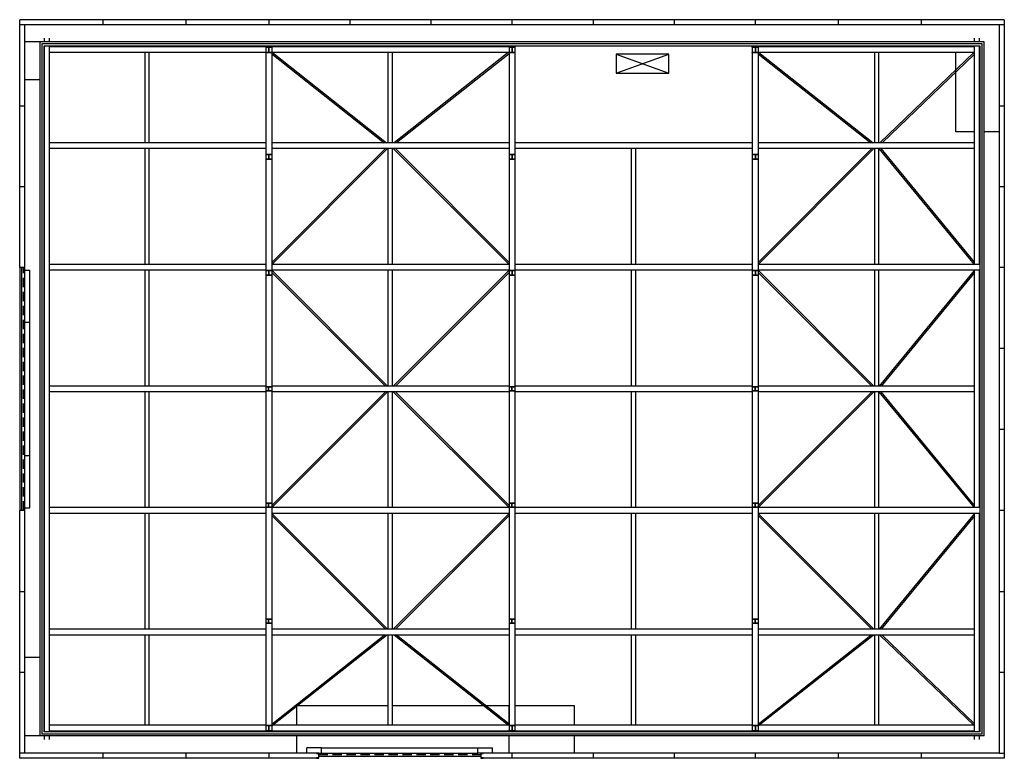
# Model space of a CAD drawing. Units: millimetres. Extents: x 77588 to 111188, y -47247 to -22044.
import ezdxf

# ---------------------------------------------------------------- set-up
doc = ezdxf.new("R2010")
doc.units = ezdxf.units.MM
doc.header["$LTSCALE"] = 100
doc.linetypes.add('HIDDEN2', pattern=[4.7625, 3.175, -1.5875])
for name, color, linetype in [('A-DETL-LITE', 2, 'Continuous'), ('A-Glaz', 1, 'Continuous'), ('a-hatch-prec', 5, 'Continuous'), ('ACOUSTWALLS', 9, 'Continuous'), ('COLUMNS', 2, 'Continuous'), ('FLOOR', 1, 'Continuous'), ('L-beam', 6, 'Continuous'), ('MECH', 1, 'Continuous'), ('PRECAST', 2, 'Continuous'), ('PRECAST-JOINTS', 1, 'Continuous'), ('ROOF', 1, 'Continuous'), ('S-S-PRECAST', 2, 'Continuous'), ('truss', 6, 'Continuous')]:
    doc.layers.add(name, color=color, linetype=linetype)

# ---------------------------------------------------------------- blocks, each defined once
blk = doc.blocks.new('pfc-180')
blk.add_lwpolyline([(0, 180), (0, 0), (75, 0), (75, 11), (18, 11, -0.414214), (6, 23), (6, 157, -0.414214), (18, 169), (75, 169), (75, 180), (0, 180)], format="xyb")
blk = doc.blocks.new('200UC46')
for p, q in [((-102, 204), (102, 204)), ((-102, 193), (-102, 204)), ((-102, 193), (-15, 193)), ((-102, 2), (-102, 12)), ((-15, 12), (-102, 12)), ((102, 2), (-102, 2)), ((-4, 24), (-4, 182)), ((4, 24), (4, 182)), ((15, 193), (102, 193)), ((102, 12), (15, 12)), ((102, 204), (102, 193)), ((102, 12), (102, 2))]:
    blk.add_line(p, q)
for centre, start, end in [((-15, 182), 359.9992, 90.0009), ((-15, 24), 269.9991, 0.0008), ((15, 182), 89.9991, 180.0008), ((15, 24), 179.9992, 270.0009)]:
    blk.add_arc(centre, 11.4, start, end)
blk = doc.blocks.new('150UC37')
for p, q in [((-77, 150.5), (-77, 162)), ((-77, 162), (77, 162)), ((-77, 150.5), (-12.95, 150.5)), ((-12.95, 11.5), (-77, 11.5)), ((-77, 0), (-77, 11.5)), ((77, 0), (-77, 0)), ((-4.05, 20.4), (-4.05, 141.6)), ((4.05, 20.4), (4.05, 141.6)), ((12.95, 150.5), (77, 150.5)), ((77, 11.5), (12.95, 11.5)), ((77, 162), (77, 150.5)), ((77, 11.5), (77, 0))]:
    blk.add_line(p, q)
for centre, start, end in [((-12.95, 141.6), 0, 90), ((-12.95, 20.4), 270, 0), ((12.95, 141.6), 90, 180), ((12.95, 20.4), 180, 270)]:
    blk.add_arc(centre, 8.9, start, end)

msp = doc.modelspace()

# ---------------------------------------------------------------- linework, layer by layer
at = {"layer": 'A-Glaz'}
for p, q in [((77588, -30494), (77588, -38794)), ((77663, -38794), (77663, -30494)), ((77763, -36919), (77763, -32369)), ((77938, -36919), (77938, -32369)), ((87791, -47169), (93325, -47169)), ((87891, -47069), (93225, -47069))]:
    msp.add_line(p, q, dxfattribs=at)
at = {"layer": 'A-Glaz', "linetype": 'HIDDEN2'}
for p, q in [((77713, -38794), (77713, -30494)), ((87791, -47119), (93325, -47119))]:
    msp.add_line(p, q, dxfattribs=at)
at = {"layer": 'a-hatch-prec'}
msp.add_line((87891, -46894), (93225, -46894), dxfattribs=at)
at = {"layer": 'ACOUSTWALLS'}
for p, q in [((78273, -22804), (78273, -46484)), ((102474, -22804), (78273, -22804)), ((110503, -22804), (102474, -22804)), ((110503, -46484), (110503, -22804)), ((78338, -22869), (78338, -46419)), ((110438, -22869), (78338, -22869)), ((78413, -22944), (78413, -46344)), ((110363, -22944), (78413, -22944)), ((110363, -46344), (110363, -22944)), ((110438, -46419), (110438, -22869)), ((110363, -46344), (78413, -46344)), ((110503, -46484), (78273, -46484)), ((110438, -46419), (78338, -46419))]:
    msp.add_line(p, q, dxfattribs=at)
at = {"layer": 'FLOOR'}
for p, q in [((78273, -22804), (77763, -22804)), ((109534, -22969), (109534, -22944)), ((109534, -25874), (109534, -23169)), ((77763, -24084), (78273, -24084)), ((110183, -25874), (109534, -25874)), ((110363, -25874), (110353, -25874)), ((111013, -25874), (110503, -25874)), ((78273, -43804), (77763, -43804)), ((87051, -45444), (90165, -45444)), ((87051, -46119), (87051, -45444)), ((90311, -45444), (94288, -45444)), ((94284, -45444), (94284, -46119)), ((94488, -45444), (96511, -45444)), ((96511, -45444), (96511, -46119)), ((87051, -46344), (87051, -46319)), ((94284, -46319), (94284, -46346)), ((96511, -46319), (96511, -46344)), ((78273, -46484), (77763, -46484)), ((87051, -47069), (87051, -46484)), ((94284, -46486), (94284, -47071)), ((96511, -46484), (96511, -47069))]:
    msp.add_line(p, q, dxfattribs=at)
at = {"layer": 'L-beam'}
for p, q in [((78436, -22804), (78436, -22679)), ((78601, -22804), (78601, -22679)), ((110175, -22804), (110175, -22679)), ((110340, -22804), (110340, -22679)), ((78436, -46344), (78436, -22944)), ((78601, -46344), (78601, -22944)), ((85988, -22969), (78601, -22969)), ((85988, -23169), (78601, -23169)), ((81865, -26244), (81865, -23169)), ((82011, -26244), (82011, -23169)), ((94288, -22969), (86188, -22969)), ((94288, -23169), (86188, -23169)), ((86215, -23169), (90111, -26244)), ((90165, -26244), (90165, -23169)), ((90311, -26244), (90311, -23169)), ((94261, -23169), (90365, -26244)), ((110175, -22969), (102788, -22969)), ((110175, -23169), (102788, -23169)), ((102815, -23169), (106711, -26244)), ((106765, -26244), (106765, -23169)), ((106911, -26244), (106911, -23169)), ((110153, -23169), (106943, -26244)), ((110175, -30394), (110175, -22944)), ((110340, -30394), (110340, -22944)), ((86188, -23212), (90031, -26244)), ((94288, -23212), (90446, -26244)), ((102788, -23212), (106631, -26244)), ((110175, -23218), (107015, -26244)), ((85988, -26244), (78601, -26244)), ((85988, -26444), (78601, -26444)), ((81865, -30394), (81865, -26444)), ((82011, -30394), (82011, -26444)), ((94288, -26244), (86188, -26244)), ((94288, -26444), (86188, -26444)), ((90138, -26444), (86188, -30394)), ((90067, -26444), (86188, -30324)), ((90165, -30394), (90165, -26444)), ((90311, -30394), (90311, -26444)), ((90338, -26444), (94288, -30394)), ((90409, -26444), (94288, -30324)), ((102588, -26244), (94488, -26244)), ((102588, -26444), (94488, -26444)), ((98465, -30394), (98465, -26444)), ((98611, -30394), (98611, -26444)), ((110175, -26244), (102788, -26244)), ((110175, -26444), (102788, -26444)), ((106738, -26444), (102788, -30394)), ((106667, -26444), (102788, -30324)), ((106765, -30394), (106765, -26444)), ((106911, -30394), (106911, -26444)), ((110175, -30394), (106920, -26444)), ((110175, -30316), (106985, -26444)), ((78413, -30394), (78436, -30394)), ((85988, -30394), (78601, -30394)), ((94288, -30394), (86188, -30394)), ((98438, -30394), (94488, -30394)), ((102588, -30394), (94488, -30394)), ((110363, -30394), (102788, -30394)), ((78413, -30594), (78436, -30594)), ((85988, -30594), (78601, -30594)), ((81865, -34544), (81865, -30594)), ((82011, -34544), (82011, -30594)), ((94288, -30594), (86188, -30594)), ((90138, -34544), (86188, -30594)), ((90067, -34544), (86188, -30665)), ((90165, -34544), (90165, -30594)), ((90311, -34544), (90311, -30594)), ((90338, -34544), (94288, -30594)), ((90409, -34544), (94288, -30665)), ((98438, -30594), (94488, -30594)), ((102588, -30594), (94488, -30594)), ((98465, -34544), (98465, -30594)), ((98611, -34544), (98611, -30594)), ((110363, -30594), (102788, -30594)), ((106738, -34544), (102788, -30594)), ((106667, -34544), (102788, -30665)), ((106765, -34544), (106765, -30594)), ((106911, -34544), (106911, -30594)), ((110175, -30595), (106920, -34544)), ((110175, -30673), (106985, -34544)), ((110175, -38694), (110175, -30594)), ((110340, -38694), (110340, -30594)), ((85988, -34544), (78601, -34544)), ((94288, -34544), (86188, -34544)), ((102588, -34544), (94488, -34544)), ((110175, -34544), (102788, -34544)), ((85988, -34744), (78601, -34744)), ((81865, -38694), (81865, -34744)), ((82011, -38694), (82011, -34744)), ((94288, -34744), (86188, -34744)), ((90138, -34744), (86188, -38694)), ((90067, -34744), (86188, -38624)), ((90165, -38694), (90165, -34744)), ((90311, -38694), (90311, -34744)), ((90338, -34744), (94288, -38694)), ((90409, -34744), (94288, -38624)), ((102588, -34744), (94488, -34744)), ((98465, -38694), (98465, -34744)), ((98611, -38694), (98611, -34744)), ((110175, -34744), (102788, -34744)), ((106738, -34744), (102788, -38694)), ((106667, -34744), (102788, -38624)), ((106765, -38694), (106765, -34744)), ((106911, -38694), (106911, -34744)), ((110175, -38694), (106920, -34744)), ((110175, -38616), (106985, -34744)), ((78413, -38694), (78436, -38694)), ((78413, -38894), (78436, -38894)), ((85988, -38694), (78601, -38694)), ((85988, -38894), (78601, -38894)), ((81865, -42844), (81865, -38894)), ((82011, -42844), (82011, -38894)), ((94288, -38694), (86188, -38694)), ((94288, -38894), (86188, -38894)), ((90138, -42844), (86188, -38894)), ((90067, -42844), (86188, -38965)), ((90165, -42844), (90165, -38894)), ((90311, -42844), (90311, -38894)), ((90338, -42844), (94288, -38894)), ((90409, -42844), (94288, -38965)), ((102588, -38694), (94488, -38694)), ((102588, -38894), (94488, -38894)), ((98465, -42844), (98465, -38894)), ((98611, -42844), (98611, -38894)), ((110363, -38694), (102788, -38694)), ((110363, -38894), (102788, -38894)), ((106738, -42844), (102788, -38894)), ((106667, -42844), (102788, -38965)), ((106765, -42844), (106765, -38894)), ((106911, -42844), (106911, -38894)), ((110175, -38895), (106920, -42844)), ((110175, -38973), (106985, -42844)), ((110175, -46344), (110175, -38894)), ((110340, -46344), (110340, -38894)), ((85988, -42844), (78601, -42844)), ((94288, -42844), (86188, -42844)), ((102588, -42844), (94488, -42844)), ((110175, -42844), (102788, -42844)), ((85988, -43044), (78601, -43044)), ((81865, -46119), (81865, -43044)), ((82011, -46119), (82011, -43044)), ((94288, -43044), (86188, -43044)), ((86188, -46077), (90031, -43044)), ((86215, -46119), (90111, -43044)), ((90165, -46119), (90165, -43044)), ((90311, -46119), (90311, -43044)), ((94261, -46119), (90365, -43044)), ((94288, -46077), (90446, -43044)), ((102588, -43044), (94488, -43044)), ((98465, -46119), (98465, -43044)), ((98611, -46119), (98611, -43044)), ((110175, -43044), (102788, -43044)), ((102788, -46077), (106631, -43044)), ((102815, -46119), (106711, -43044)), ((106765, -46119), (106765, -43044)), ((106911, -46119), (106911, -43044)), ((110153, -46119), (106943, -43044)), ((110175, -46071), (107015, -43044)), ((85988, -46119), (78601, -46119)), ((85988, -46319), (78601, -46319)), ((94288, -46119), (86188, -46119)), ((94288, -46319), (86188, -46319)), ((102588, -46119), (94488, -46119)), ((102588, -46319), (94488, -46319)), ((110175, -46119), (102788, -46119)), ((110175, -46319), (102788, -46319)), ((78436, -46609), (78436, -46484)), ((78601, -46609), (78601, -46484)), ((110175, -46609), (110175, -46484)), ((110340, -46609), (110340, -46484))]:
    msp.add_line(p, q, dxfattribs=at)
at = {"layer": 'MECH'}
for p, q in [((97944, -23869), (99744, -23219)), ((97944, -23219), (99744, -23869)), ((99744, -23219), (97944, -23219)), ((97944, -23219), (97944, -23869)), ((99744, -23869), (99744, -23219)), ((97944, -23869), (99744, -23869))]:
    msp.add_line(p, q, dxfattribs=at)
at = {"layer": 'PRECAST'}
for p, q in [((87891, -46894), (87391, -46894)), ((87391, -47067), (87391, -46894)), ((87891, -47069), (87891, -46894)), ((93225, -46894), (93725, -46894)), ((93225, -47069), (93225, -46894)), ((93725, -47067), (93725, -46894)), ((87791, -47069), (87891, -47069)), ((93325, -47069), (93225, -47069))]:
    msp.add_line(p, q, dxfattribs=at)
at = {"layer": 'PRECAST-JOINTS'}
for p, q in [((80421, -22044), (80421, -22219)), ((83255, -22044), (83255, -22219)), ((86088, -22044), (86088, -22219)), ((88855, -22044), (88855, -22219)), ((91621, -22044), (91621, -22219)), ((94388, -22044), (94388, -22219)), ((97155, -22044), (97155, -22219)), ((99921, -22044), (99921, -22219)), ((102688, -22044), (102688, -22219)), ((105521, -22044), (105521, -22219)), ((108355, -22044), (108355, -22219)), ((77763, -22219), (77588, -22219)), ((111188, -22219), (111013, -22219)), ((77588, -24978), (77763, -24978)), ((111013, -24978), (111188, -24978)), ((77588, -27736), (77763, -27736)), ((111013, -27736), (111188, -27736)), ((111188, -30494), (111013, -30494)), ((111188, -33261), (111013, -33261)), ((111188, -36028), (111013, -36028)), ((111188, -38794), (111013, -38794)), ((77588, -41553), (77763, -41553)), ((111013, -41553), (111188, -41553)), ((77588, -44311), (77763, -44311)), ((111013, -44311), (111188, -44311)), ((77763, -47069), (77588, -47069)), ((80421, -47069), (80421, -47244)), ((83255, -47069), (83255, -47244)), ((86088, -47069), (86088, -47244)), ((94388, -47069), (94388, -47244)), ((97155, -47069), (97155, -47244)), ((99921, -47069), (99921, -47244)), ((102688, -47069), (102688, -47244)), ((105521, -47069), (105521, -47244)), ((108355, -47069), (108355, -47244)), ((111013, -47069), (111188, -47069))]:
    msp.add_line(p, q, dxfattribs=at)
at = {"layer": 'ROOF'}
for centre, end in [((85040, -22044), 0), ((85040, -22044), 0.0022), ((85040, -22045), 0.0022)]:
    msp.add_arc(centre, 0.5, 270, end, dxfattribs=at)
at = {"layer": 'S-S-PRECAST'}
for p, q in [((111188, -22044), (77588, -22044)), ((77588, -30494), (77588, -22044)), ((111188, -22044), (111188, -47244)), ((111013, -22219), (77763, -22219)), ((77763, -32369), (77763, -22219)), ((111013, -22219), (111013, -47069)), ((77763, -30494), (77588, -30494)), ((77763, -30590), (77938, -30590)), ((77938, -32369), (77938, -30590)), ((77763, -32369), (77938, -32369)), ((77763, -47069), (77763, -36919)), ((77763, -36919), (77938, -36919)), ((77938, -38699), (77938, -36919)), ((77588, -47244), (77588, -38794)), ((77763, -38794), (77588, -38794)), ((77763, -38699), (77938, -38699)), ((87716, -47244), (77588, -47244)), ((87716, -47069), (77763, -47069)), ((111013, -47069), (93400, -47069)), ((111188, -47244), (93400, -47244))]:
    msp.add_line(p, q, dxfattribs=at)
at = {"layer": 'truss'}
for p, q in [((85988, -22944), (85988, -46344)), ((86188, -22944), (86188, -46344)), ((94288, -22944), (94288, -46344)), ((94488, -22944), (94488, -46344)), ((102588, -22944), (102588, -46344)), ((102788, -22944), (102788, -46344))]:
    msp.add_line(p, q, dxfattribs=at)

# ---------------------------------------------------------------- block references
at = {"layer": 'A-DETL-LITE', "rotation": 180}
msp.add_blockref('pfc-180', (87791, -47067), dxfattribs=at)
at = {"layer": 'A-DETL-LITE'}
msp.add_blockref('pfc-180', (93325, -47247), dxfattribs=at)
at = {"layer": 'COLUMNS', "rotation": 180}
for p in [(86088, -22968), (94388, -22968), (102688, -22968), (86088, -46115), (94388, -46115), (102688, -46115)]:
    msp.add_blockref('200UC46', p, dxfattribs=at)
at = {"layer": 'COLUMNS', "xscale": -1, "rotation": 180}
for p in [(86088, -26642), (94388, -26642), (102688, -26642), (86088, -30603), (94388, -30603), (102688, -30603)]:
    msp.add_blockref('150UC37', p, dxfattribs=at)
at = {"layer": 'COLUMNS'}
for p in [(86088, -34725), (94388, -34725), (102688, -34725), (86088, -38686), (94388, -38686), (102688, -38686), (86088, -42647), (94388, -42647), (102688, -42647)]:
    msp.add_blockref('150UC37', p, dxfattribs=at)

doc.saveas('drawing.dxf')
